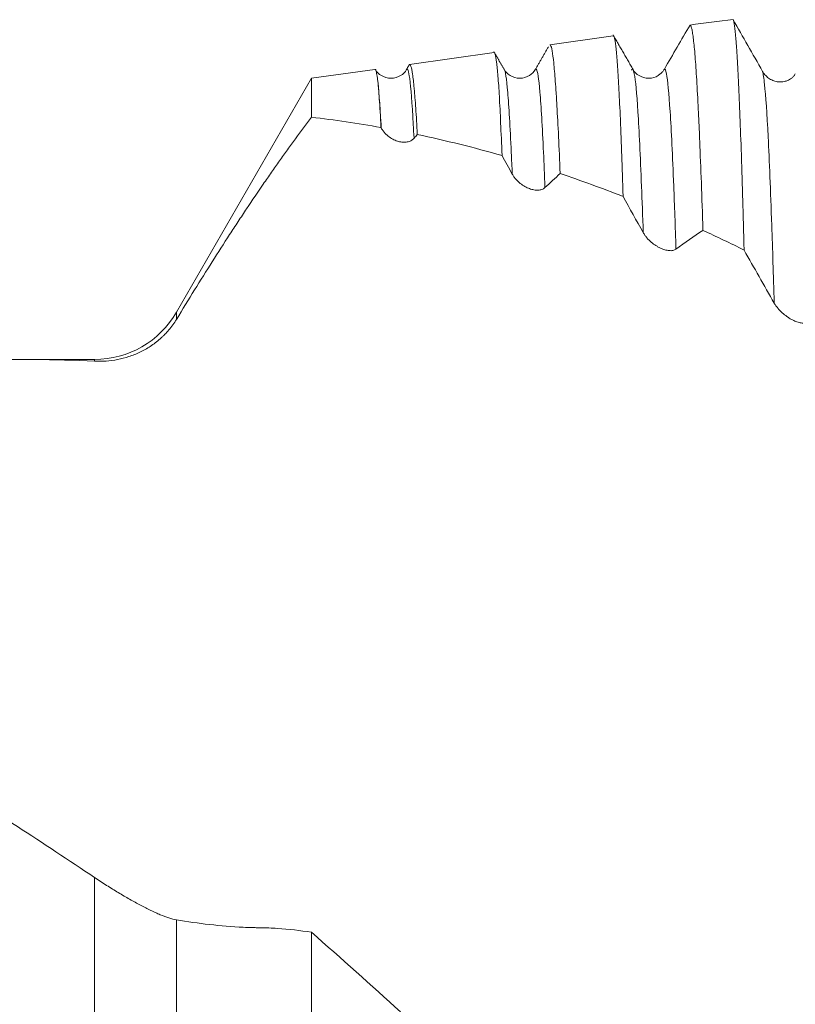
# Model space of a CAD drawing. Units: millimetres. Extents: x -86 to 104, y -67 to 45.
# Drawn here: x 62 to 71, y 3 to 15 of the extents above; entities that cross this region are included whole.
import ezdxf

# ---------------------------------------------------------------- set-up
doc = ezdxf.new("R2010")
doc.units = ezdxf.units.MM
doc.layers.add('1', color=4, linetype='Continuous')

msp = doc.modelspace()

# ---------------------------------------------------------------- linework, layer by layer
at = {"layer": '1', "lineweight": 18}
for p, q in [((68.515, 14.617), (67.776, 14.513)), ((67.127, 14.422), (66.143, 14.284)), ((65.739, 14.227), (65, 14.123)), ((66.105, 14.222), (66.107, 14.226)), ((67.607, 14.226), (67.61, 14.229)), ((65, 14.123), (63.428, 11.4)), ((65, 13.671), (65, 14.123)), ((62.475, 10.85), (61.602, 10.85)), ((65, 4.181), (65, -3.546))]:
    msp.add_line(p, q, dxfattribs=at)
at = {"layer": '1', "lineweight": 13}
for p, q in [((63.428, 11.316), (63.428, 11.4)), ((62.475, 10.85), (62.475, 10.83)), ((62.475, -0.658), (62.475, 4.818)), ((63.428, 4.326), (63.428, -1.381))]:
    msp.add_line(p, q, dxfattribs=at)
at = {"layer": '1', "lineweight": 18}
msp.add_arc((62.475, 11.95), 1.1, 270, 330, dxfattribs=at)
for points, degree in [([(69.911, 14.806), (69.743, 14.788), (69.576, 14.767), (69.409, 14.743)], 3), ([(70.254, 14.204), (70.139, 14.407), (70.024, 14.608), (69.911, 14.806)], 3), ([(69.409, 14.743), (69.309, 14.573), (69.21, 14.402), (69.11, 14.229)], 3), ([(68.746, 14.226), (68.629, 14.428), (68.512, 14.63)], 2), ([(67.76, 14.49), (67.684, 14.358), (67.607, 14.225)], 2), ([(67.244, 14.229), (67.184, 14.331), (67.125, 14.434)], 2), ([(66.143, 14.287), (66.124, 14.255), (66.105, 14.222)], 2), ([(65, 13.671), (65.271, 13.639), (65.541, 13.599), (65.81, 13.551)], 3), ([(65.81, 13.551), (65.811, 13.549), (65.812, 13.547), (65.813, 13.545)], 3), ([(66.195, 13.425), (66.208, 13.44), (66.22, 13.454), (66.233, 13.469)], 3), ([(66.233, 13.469), (66.563, 13.399), (66.892, 13.318), (67.22, 13.224)], 3), ([(67.22, 13.224), (67.259, 13.152), (67.299, 13.08), (67.339, 13.008)], 3), ([(67.72, 12.851), (67.779, 12.907), (67.838, 12.961), (67.897, 13.014)], 3), ([(67.897, 13.014), (68.141, 12.932), (68.385, 12.843), (68.629, 12.748)], 3), ([(68.629, 12.748), (68.707, 12.607), (68.785, 12.467), (68.864, 12.327)], 3), ([(69.245, 12.134), (69.35, 12.211), (69.455, 12.284), (69.56, 12.353)], 3), ([(69.56, 12.353), (69.72, 12.279), (69.879, 12.203), (70.039, 12.124)], 3), ([(70.039, 12.124), (70.155, 11.917), (70.272, 11.711), (70.389, 11.507)], 3), ([(66.037, 3.256), (65.694, 3.568), (65.348, 3.877), (65, 4.181)], 3)]:
    msp.add_open_spline(points, degree=degree, dxfattribs=at)
for points, knots in [([(70.039, 12.124), (70.034, 12.331), (70.028, 12.527), (70.02, 12.804), (70.018, 12.894), (70.012, 13.068), (70.01, 13.152), (70.001, 13.394), (69.996, 13.543), (69.985, 13.817), (69.98, 13.942), (69.969, 14.167), (69.964, 14.268), (69.956, 14.401), (69.953, 14.442), (69.949, 14.499), (69.948, 14.517), (69.945, 14.552), (69.944, 14.568), (69.937, 14.647), (69.932, 14.697), (69.921, 14.771), (69.916, 14.795), (69.911, 14.806)], [0, 0, 0, 0, 0.125, 0.125, 0.1875, 0.1875, 0.25, 0.25, 0.375, 0.375, 0.5, 0.5, 0.625, 0.625, 0.6875, 0.6875, 0.71875, 0.71875, 0.75, 0.75, 0.875, 0.875, 1, 1, 1, 1]), ([(69.409, 14.743), (69.415, 14.744), (69.421, 14.733), (69.431, 14.696), (69.434, 14.68), (69.439, 14.652), (69.44, 14.642), (69.443, 14.62), (69.445, 14.608), (69.453, 14.545), (69.459, 14.482), (69.472, 14.33), (69.478, 14.242), (69.491, 14.042), (69.497, 13.929), (69.506, 13.741), (69.509, 13.675), (69.514, 13.571), (69.516, 13.536), (69.519, 13.464), (69.521, 13.427), (69.528, 13.239), (69.541, 12.916), (69.554, 12.548), (69.56, 12.353)], [0, 0, 0, 0, 0.125, 0.125, 0.1875, 0.1875, 0.21875, 0.21875, 0.25, 0.25, 0.375, 0.375, 0.5, 0.5, 0.625, 0.625, 0.6875, 0.6875, 0.71875, 0.71875, 0.75, 0.75, 0.875, 1, 1, 1, 1]), ([(68.629, 12.748), (68.624, 12.921), (68.619, 13.082), (68.611, 13.306), (68.608, 13.378), (68.604, 13.482), (68.603, 13.516), (68.6, 13.582), (68.599, 13.615), (68.592, 13.772), (68.587, 13.886), (68.576, 14.089), (68.571, 14.178), (68.56, 14.333), (68.555, 14.398), (68.547, 14.477), (68.543, 14.512), (68.539, 14.54), (68.537, 14.557), (68.535, 14.565), (68.529, 14.6), (68.523, 14.617), (68.517, 14.617), (68.516, 14.617)], [0, 0, 0, 0, 0.140413, 0.140413, 0.210619, 0.210619, 0.245722, 0.245722, 0.280825, 0.280825, 0.421238, 0.421238, 0.56165, 0.56165, 0.702063, 0.702063, 0.772269, 0.807372, 0.807372, 0.842475, 0.842475, 0.982888, 1, 1, 1, 1]), ([(67.777, 14.513), (67.778, 14.514), (67.779, 14.513), (67.781, 14.512), (67.783, 14.51), (67.791, 14.498), (67.803, 14.454), (67.816, 14.361), (67.828, 14.243), (67.834, 14.172), (67.843, 14.047), (67.848, 13.98), (67.853, 13.906), (67.856, 13.855), (67.857, 13.829), (67.865, 13.694), (67.872, 13.574), (67.884, 13.311), (67.89, 13.169), (67.897, 13.014)], [0, 0, 0, 0, 0.025604, 0.025604, 0.06458, 0.06458, 0.220483, 0.376387, 0.376387, 0.53229, 0.53229, 0.610242, 0.649217, 0.649217, 0.688193, 0.688193, 0.844097, 0.844097, 1, 1, 1, 1]), ([(67.22, 13.224), (67.214, 13.362), (67.209, 13.488), (67.201, 13.659), (67.199, 13.714), (67.193, 13.817), (67.191, 13.865), (67.183, 14.002), (67.178, 14.08), (67.167, 14.213), (67.157, 14.322), (67.146, 14.383), (67.137, 14.416), (67.133, 14.423), (67.129, 14.422)], [0, 0, 0, 0, 0.172898, 0.172898, 0.259348, 0.259348, 0.345797, 0.345797, 0.518695, 0.518695, 0.691594, 0.864492, 0.864492, 1, 1, 1, 1]), ([(65.77, 14.108), (65.769, 14.123), (65.767, 14.136), (65.763, 14.16), (65.761, 14.171), (65.756, 14.199), (65.75, 14.222), (65.744, 14.228), (65.741, 14.227)], [0, 0, 0, 0, 0.183371, 0.183371, 0.366741, 0.366741, 0.733482, 1, 1, 1, 1]), ([(66.107, 14.225), (66.091, 14.195), (66.046, 14.15), (65.926, 14.11), (65.807, 14.15), (65.762, 14.195), (65.746, 14.225)], [0, 0, 0, 0, 0.246202, 0.499979, 0.753769, 1, 1, 1, 1]), ([(66.144, 14.284), (66.149, 14.285), (66.16, 14.269), (66.172, 14.213), (66.184, 14.129), (66.19, 14.074), (66.198, 13.991), (66.199, 13.974), (66.202, 13.938), (66.207, 13.881), (66.212, 13.818), (66.221, 13.683), (66.227, 13.582), (66.233, 13.469)], [0, 0, 0, 0, 0.1695, 0.377125, 0.377125, 0.58475, 0.58475, 0.636656, 0.636656, 0.688563, 0.792375, 0.792375, 1, 1, 1, 1]), ([(67.609, 14.229), (67.592, 14.198), (67.546, 14.149), (67.427, 14.11), (67.307, 14.149), (67.261, 14.197), (67.244, 14.228)], [0, 0, 0, 0, 0.243318, 0.499913, 0.75656, 1, 1, 1, 1]), ([(69.066, 14.183), (69.059, 14.173), (69.029, 14.141), (68.93, 14.111), (68.809, 14.148), (68.763, 14.195), (68.746, 14.226)], [0, 0, 0, 0, 0.126912, 0.437863, 0.728903, 1, 1, 1, 1]), ([(69.11, 14.229), (69.104, 14.219), (69.097, 14.21), (69.084, 14.193), (69.077, 14.185), (69.069, 14.178)], [0, 0, 0, 0, 0.514467, 0.514467, 1, 1, 1, 1]), ([(65.81, 13.551), (65.803, 13.681), (65.797, 13.792), (65.787, 13.932), (65.784, 13.974), (65.777, 14.048), (65.774, 14.08), (65.77, 14.108)], [0, 0, 0, 0, 0.5, 0.5, 0.75, 0.75, 1, 1, 1, 1]), ([(70.635, 14.175), (70.629, 14.166), (70.623, 14.157), (70.609, 14.141), (70.601, 14.133), (70.577, 14.114), (70.561, 14.104), (70.535, 14.093), (70.526, 14.09), (70.508, 14.086), (70.491, 14.082), (70.473, 14.081), (70.455, 14.081), (70.446, 14.081), (70.419, 14.084), (70.402, 14.088), (70.377, 14.097), (70.368, 14.1), (70.352, 14.108), (70.344, 14.113), (70.32, 14.128), (70.305, 14.14), (70.284, 14.161), (70.277, 14.169), (70.265, 14.185), (70.259, 14.194), (70.254, 14.204)], [0, 0, 0, 0, 0.0625, 0.0625, 0.125, 0.125, 0.25, 0.25, 0.3125, 0.3125, 0.375, 0.4375, 0.4375, 0.5, 0.5, 0.625, 0.625, 0.6875, 0.6875, 0.75, 0.75, 0.875, 0.875, 0.9375, 0.9375, 1, 1, 1, 1]), ([(63.428, 11.316), (63.499, 11.433), (63.569, 11.547), (63.708, 11.771), (63.777, 11.88), (63.913, 12.095), (63.98, 12.2), (64.081, 12.355), (64.114, 12.406), (64.18, 12.506), (64.213, 12.556), (64.311, 12.703), (64.376, 12.799), (64.471, 12.938), (64.503, 12.984), (64.566, 13.074), (64.597, 13.118), (64.66, 13.206), (64.691, 13.249), (64.752, 13.335), (64.783, 13.378), (64.876, 13.505), (64.938, 13.588), (65, 13.671)], [0, 0, 0, 0, 0.125, 0.125, 0.25, 0.25, 0.375, 0.375, 0.4375, 0.4375, 0.5, 0.5, 0.625, 0.625, 0.6875, 0.6875, 0.75, 0.75, 0.8125, 0.8125, 0.875, 0.875, 1, 1, 1, 1]), ([(65.813, 13.545), (65.819, 13.534), (65.826, 13.524), (65.837, 13.509), (65.841, 13.504), (65.848, 13.495), (65.852, 13.49), (65.872, 13.468), (65.889, 13.453), (65.925, 13.427), (65.943, 13.417), (65.97, 13.404), (65.979, 13.4), (65.997, 13.394), (66.005, 13.391), (66.032, 13.384), (66.049, 13.381), (66.074, 13.379), (66.083, 13.379), (66.099, 13.38), (66.107, 13.381), (66.13, 13.385), (66.145, 13.39), (66.172, 13.404), (66.184, 13.413), (66.195, 13.425)], [0, 0, 0, 0, 0.0625, 0.0625, 0.09375, 0.09375, 0.125, 0.125, 0.25, 0.25, 0.375, 0.375, 0.4375, 0.4375, 0.5, 0.5, 0.625, 0.625, 0.6875, 0.6875, 0.75, 0.75, 0.875, 0.875, 1, 1, 1, 1]), ([(67.339, 13.008), (67.345, 12.997), (67.351, 12.987), (67.362, 12.972), (67.366, 12.967), (67.374, 12.957), (67.378, 12.952), (67.398, 12.93), (67.415, 12.914), (67.45, 12.886), (67.468, 12.874), (67.495, 12.859), (67.504, 12.854), (67.522, 12.846), (67.531, 12.842), (67.557, 12.832), (67.574, 12.827), (67.6, 12.823), (67.608, 12.822), (67.624, 12.821), (67.632, 12.821), (67.655, 12.822), (67.67, 12.824), (67.697, 12.834), (67.709, 12.841), (67.72, 12.851)], [0, 0, 0, 0, 0.0625, 0.0625, 0.09375, 0.09375, 0.125, 0.125, 0.25, 0.25, 0.375, 0.375, 0.4375, 0.4375, 0.5, 0.5, 0.625, 0.625, 0.6875, 0.6875, 0.75, 0.75, 0.875, 0.875, 1, 1, 1, 1]), ([(68.864, 12.327), (68.87, 12.316), (68.877, 12.305), (68.887, 12.29), (68.891, 12.285), (68.899, 12.275), (68.903, 12.27), (68.923, 12.247), (68.94, 12.23), (68.975, 12.2), (68.993, 12.187), (69.02, 12.17), (69.029, 12.164), (69.047, 12.154), (69.056, 12.15), (69.082, 12.138), (69.1, 12.131), (69.125, 12.124), (69.133, 12.122), (69.15, 12.119), (69.158, 12.118), (69.181, 12.116), (69.195, 12.116), (69.222, 12.122), (69.235, 12.127), (69.245, 12.134)], [0, 0, 0, 0, 0.0625, 0.0625, 0.09375, 0.09375, 0.125, 0.125, 0.25, 0.25, 0.375, 0.375, 0.4375, 0.4375, 0.5, 0.5, 0.625, 0.625, 0.6875, 0.6875, 0.75, 0.75, 0.875, 0.875, 1, 1, 1, 1]), ([(70.389, 11.507), (70.395, 11.496), (70.402, 11.486), (70.413, 11.471), (70.416, 11.466), (70.424, 11.456), (70.428, 11.451), (70.448, 11.427), (70.465, 11.41), (70.501, 11.378), (70.519, 11.364), (70.545, 11.344), (70.554, 11.338), (70.572, 11.327), (70.581, 11.322), (70.608, 11.307), (70.625, 11.299), (70.65, 11.289), (70.659, 11.286), (70.675, 11.281), (70.683, 11.279), (70.706, 11.274), (70.721, 11.272), (70.747, 11.273), (70.76, 11.276), (70.77, 11.281)], [0, 0, 0, 0, 0.0625, 0.0625, 0.09375, 0.09375, 0.125, 0.125, 0.25, 0.25, 0.375, 0.375, 0.4375, 0.4375, 0.5, 0.5, 0.625, 0.625, 0.6875, 0.6875, 0.75, 0.75, 0.875, 0.875, 1, 1, 1, 1]), ([(62.475, 10.83), (62.52, 10.828), (62.609, 10.829), (62.698, 10.841), (62.786, 10.858), (62.83, 10.869), (62.895, 10.89), (62.917, 10.898), (62.96, 10.915), (62.981, 10.924), (63.044, 10.954), (63.084, 10.977), (63.163, 11.028), (63.201, 11.057), (63.246, 11.097), (63.255, 11.106), (63.273, 11.122), (63.299, 11.148), (63.324, 11.175), (63.372, 11.232), (63.401, 11.272), (63.428, 11.316)], [0, 0, 0, 0, 0.125, 0.25, 0.25, 0.375, 0.375, 0.4375, 0.4375, 0.5, 0.5, 0.625, 0.625, 0.75, 0.75, 0.78125, 0.78125, 0.8125, 0.875, 0.875, 1, 1, 1, 1]), ([(40.133, 10.816), (40.366, 10.802), (40.6, 10.784), (40.95, 10.75), (41.126, 10.732), (41.301, 10.711), (41.419, 10.696), (41.477, 10.689), (42.004, 10.619), (42.471, 10.54), (43.168, 10.398), (43.4, 10.346), (43.864, 10.235), (44.096, 10.176), (44.791, 9.987), (45.253, 9.845), (46.178, 9.53), (46.64, 9.358), (47.566, 8.984), (48.03, 8.782), (48.729, 8.459), (48.963, 8.348), (49.314, 8.176), (49.432, 8.117), (49.667, 7.999), (49.784, 7.939), (50.135, 7.758), (50.369, 7.635), (50.836, 7.382), (51.069, 7.252), (51.534, 6.988), (51.766, 6.853), (52.228, 6.578), (52.46, 6.438), (53.153, 6.011), (53.615, 5.717), (54.541, 5.114), (55.005, 4.804), (55.934, 4.169), (56.399, 3.843), (57.099, 3.343), (57.332, 3.174), (57.625, 2.962), (57.684, 2.919), (57.801, 2.834), (57.977, 2.706), (58.152, 2.577), (58.737, 2.148), (59.204, 1.801), (59.904, 1.278), (60.138, 1.103), (60.604, 0.752), (60.838, 0.577), (61.538, 0.048), (62.006, -0.305), (62.475, -0.658)], [0, 0, 0, 0, 0.03125, 0.03125, 0.046875, 0.054687, 0.054687, 0.0625, 0.0625, 0.125, 0.125, 0.15625, 0.15625, 0.1875, 0.1875, 0.25, 0.25, 0.3125, 0.3125, 0.375, 0.375, 0.40625, 0.40625, 0.421875, 0.421875, 0.4375, 0.4375, 0.46875, 0.46875, 0.5, 0.5, 0.53125, 0.53125, 0.5625, 0.5625, 0.625, 0.625, 0.6875, 0.6875, 0.75, 0.75, 0.78125, 0.78125, 0.789063, 0.789063, 0.796875, 0.8125, 0.8125, 0.875, 0.875, 0.90625, 0.90625, 0.9375, 0.9375, 1, 1, 1, 1]), ([(62.475, 4.818), (62.174, 5.02), (61.875, 5.218), (61.277, 5.606), (60.979, 5.796), (60.384, 6.169), (60.088, 6.352), (59.495, 6.708), (59.199, 6.881), (58.309, 7.387), (57.717, 7.707), (56.826, 8.157), (56.529, 8.302), (55.935, 8.582), (55.637, 8.717), (55.041, 8.977), (54.742, 9.102), (54.366, 9.25), (54.291, 9.279), (54.141, 9.337), (53.916, 9.423), (53.691, 9.505), (52.943, 9.77), (52.348, 9.956), (51.457, 10.197), (51.161, 10.271), (50.569, 10.406), (50.273, 10.467), (49.681, 10.576), (49.385, 10.624), (48.791, 10.705), (48.494, 10.74), (47.602, 10.822), (47.005, 10.85), (46.406, 10.85)], [0, 0, 0, 0, 0.055557, 0.055557, 0.111114, 0.111114, 0.166671, 0.166671, 0.222228, 0.222228, 0.333343, 0.333343, 0.3889, 0.3889, 0.444457, 0.444457, 0.500014, 0.500014, 0.513903, 0.513903, 0.527792, 0.555571, 0.555571, 0.666685, 0.666685, 0.722242, 0.722242, 0.777799, 0.777799, 0.833356, 0.833356, 0.888914, 0.888914, 1, 1, 1, 1]), ([(54.032, 9.384), (54.047, 9.39), (54.063, 9.396), (54.541, 9.576), (55.005, 9.735), (55.934, 10.023), (56.399, 10.153), (57.099, 10.324), (57.332, 10.377), (57.625, 10.438), (57.684, 10.45), (57.801, 10.473), (57.977, 10.508), (58.152, 10.54), (58.737, 10.641), (59.204, 10.705), (59.904, 10.776), (60.138, 10.795), (60.604, 10.825), (60.838, 10.836), (61.538, 10.856), (62.006, 10.851), (62.475, 10.83)], [0, 0, 0, 0, 0.005552, 0.005552, 0.171294, 0.171294, 0.337035, 0.337035, 0.419906, 0.419906, 0.440623, 0.440623, 0.461341, 0.502776, 0.502776, 0.668517, 0.668517, 0.751388, 0.751388, 0.834259, 0.834259, 1, 1, 1, 1]), ([(62.475, -9.721), (62.174, -9.622), (61.875, -9.516), (61.277, -9.292), (60.979, -9.175), (60.384, -8.928), (60.088, -8.799), (59.495, -8.531), (59.199, -8.392), (58.309, -7.959), (57.717, -7.65), (56.826, -7.158), (56.529, -6.99), (55.935, -6.642), (55.637, -6.464), (55.041, -6.098), (54.742, -5.91), (54.366, -5.671), (54.291, -5.623), (54.141, -5.526), (53.916, -5.381), (53.691, -5.234), (52.943, -4.741), (52.348, -4.336), (51.457, -3.713), (51.161, -3.503), (50.569, -3.079), (50.273, -2.864), (49.681, -2.433), (49.385, -2.216), (48.791, -1.779), (48.494, -1.559), (47.602, -0.897), (47.005, -0.45), (46.256, 0.113), (46.105, 0.226), (45.805, 0.451), (45.656, 0.564), (45.207, 0.9), (44.909, 1.123), (44.016, 1.788), (43.422, 2.225), (42.532, 2.871), (42.236, 3.084), (41.644, 3.508), (41.348, 3.718), (40.755, 4.133), (40.459, 4.339), (39.865, 4.744), (39.567, 4.943), (38.971, 5.337), (38.671, 5.53), (38.297, 5.769), (38.222, 5.816), (38.071, 5.911), (37.996, 5.958), (37.771, 6.099), (37.621, 6.191), (37.171, 6.466), (36.871, 6.645), (36.273, 6.995), (35.975, 7.166), (35.078, 7.662), (34.479, 7.974), (33.879, 8.265)], [0, 0, 0, 0, 0.03125, 0.03125, 0.0625, 0.0625, 0.09375, 0.09375, 0.125, 0.125, 0.1875, 0.1875, 0.21875, 0.21875, 0.25, 0.25, 0.28125, 0.28125, 0.289063, 0.289063, 0.296875, 0.3125, 0.3125, 0.375, 0.375, 0.40625, 0.40625, 0.4375, 0.4375, 0.46875, 0.46875, 0.5, 0.5, 0.5625, 0.5625, 0.578125, 0.578125, 0.59375, 0.59375, 0.625, 0.625, 0.6875, 0.6875, 0.71875, 0.71875, 0.75, 0.75, 0.78125, 0.78125, 0.8125, 0.8125, 0.84375, 0.84375, 0.851563, 0.851563, 0.859375, 0.859375, 0.875, 0.875, 0.90625, 0.90625, 0.9375, 0.9375, 1, 1, 1, 1]), ([(63.428, 4.326), (63.401, 4.331), (63.372, 4.338), (63.309, 4.359), (63.275, 4.371), (63.222, 4.393), (63.204, 4.401), (63.167, 4.418), (63.148, 4.427), (63.09, 4.455), (63.05, 4.475), (62.968, 4.518), (62.926, 4.541), (62.84, 4.59), (62.796, 4.616), (62.706, 4.67), (62.615, 4.726), (62.522, 4.787), (62.475, 4.818)], [0, 0, 0, 0, 0.125, 0.125, 0.25, 0.25, 0.3125, 0.3125, 0.375, 0.375, 0.5, 0.5, 0.625, 0.625, 0.75, 0.75, 0.875, 1, 1, 1, 1]), ([(65, 4.181), (64.869, 4.202), (64.737, 4.217), (64.538, 4.23), (64.472, 4.233), (64.388, 4.234), (64.372, 4.234), (64.339, 4.235), (64.322, 4.236), (64.272, 4.237), (64.239, 4.238), (64.074, 4.246), (63.943, 4.257), (63.683, 4.286), (63.555, 4.304), (63.428, 4.326)], [0, 0, 0, 0, 0.25, 0.25, 0.375, 0.375, 0.40625, 0.40625, 0.4375, 0.4375, 0.5, 0.5, 0.75, 0.75, 1, 1, 1, 1])]:
    msp.add_open_spline(points, degree=3, knots=knots, dxfattribs=at)
at = {"layer": '1', "lineweight": 13}
for points, knots in [([(66.107, 14.226), (66.12, 14.246), (66.146, 14.169), (66.175, 13.799), (66.192, 13.482), (66.195, 13.425)], [0, 0, 0, 0, 0.418582, 0.901166, 1, 1, 1, 1]), ([(67.244, 14.229), (67.258, 14.212), (67.286, 14.032), (67.317, 13.501), (67.335, 13.096), (67.339, 13.008)], [0, 0, 0, 0, 0.442579, 0.885977, 1, 1, 1, 1]), ([(67.61, 14.229), (67.613, 14.232), (67.63, 14.232), (67.661, 14.034), (67.694, 13.467), (67.714, 12.999), (67.72, 12.851)], [0, 0, 0, 0, 0.081039, 0.462428, 0.843817, 1, 1, 1, 1]), ([(68.728, 14.218), (68.739, 14.245), (68.764, 14.212), (68.802, 13.805), (68.837, 13.088), (68.857, 12.52), (68.864, 12.327)], [0, 0, 0, 0, 0.233637, 0.544963, 0.856288, 1, 1, 1, 1]), ([(69.11, 14.229), (69.118, 14.238), (69.141, 14.19), (69.177, 13.806), (69.214, 13.046), (69.237, 12.403), (69.245, 12.134)], [0, 0, 0, 0, 0.186226, 0.497556, 0.808886, 1, 1, 1, 1]), ([(65.77, 14.108), (65.784, 14.002), (65.798, 13.817), (65.813, 13.559), (65.813, 13.545)], [0, 0, 0, 0, 0.948538, 1, 1, 1, 1]), ([(70.254, 14.204), (70.261, 14.175), (70.283, 14.033), (70.319, 13.51), (70.356, 12.59), (70.38, 11.835), (70.389, 11.507)], [0, 0, 0, 0, 0.169818, 0.481165, 0.792512, 1, 1, 1, 1])]:
    msp.add_open_spline(points, degree=3, knots=knots, dxfattribs=at)

doc.saveas('drawing.dxf')
